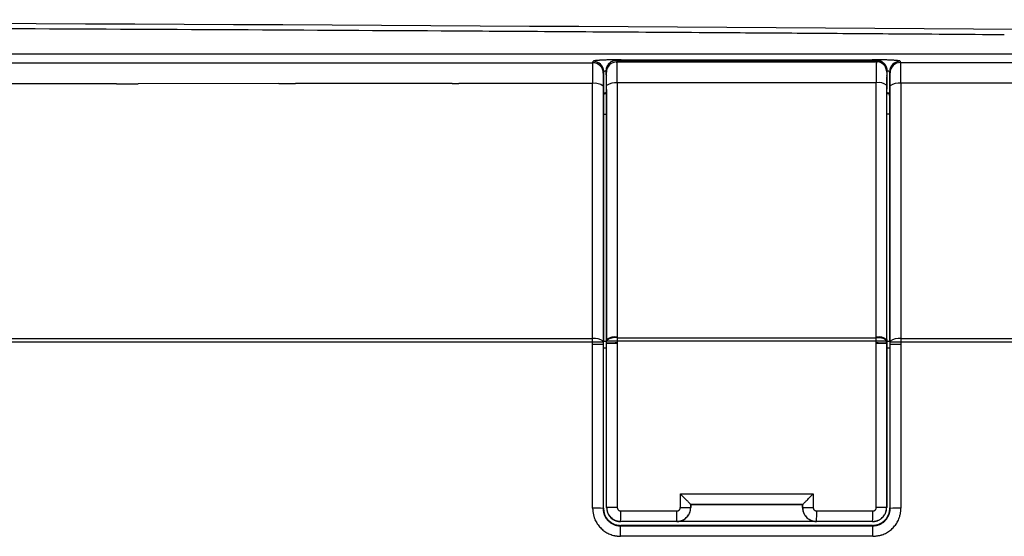
# Model space of a CAD drawing. Units: millimetres. Extents: x -127 to 1417, y 89 to 759.
# Drawn here: x 706 to 777, y 414 to 451 of the extents above; entities that cross this region are included whole.
import ezdxf

# ---------------------------------------------------------------- set-up
doc = ezdxf.new("R2010")
doc.units = ezdxf.units.MM

msp = doc.modelspace()

# ---------------------------------------------------------------- linework, layer by layer
at = {"color": 7, "linetype": 'Continuous'}
for p, q in [((805.56, 448.399), (655.15, 448.399)), ((698.438, 447.769), (708.714, 447.774)), ((710.593, 447.775), (721.254, 447.78)), ((722.982, 447.781), (736.069, 447.788)), ((736.645, 447.788), (747.055, 447.794)), ((747.055, 447.794), (747.089, 447.898)), ((748.754, 447.956), (748.788, 447.851)), ((748.754, 447.956), (748.845, 447.956)), ((748.788, 447.851), (767.358, 447.864)), ((748.845, 447.956), (767.306, 447.956)), ((749.094, 448.002), (767.057, 448.002)), ((767.306, 447.956), (767.388, 447.956)), ((767.358, 447.864), (767.388, 447.956)), ((769.062, 447.898), (769.091, 447.809)), ((769.091, 447.809), (804.999, 447.837)), ((747.845, 447.147), (747.811, 447.042)), ((747.852, 445.597), (747.845, 447.147)), ((748.005, 447.209), (748.004, 446.954)), ((748.004, 446.954), (748.033, 446.864)), ((748.039, 447.106), (748.005, 447.209)), ((768.137, 447.209), (768.108, 447.118)), ((768.113, 446.878), (768.138, 446.954)), ((768.138, 446.954), (768.137, 447.209)), ((768.306, 447.147), (768.299, 445.596)), ((768.336, 447.057), (768.306, 447.147)), ((712.977, 446.287), (704.075, 446.283)), ((724.599, 446.293), (714.523, 446.288)), ((737.003, 446.299), (725.792, 446.293)), ((747.048, 446.304), (737.478, 446.299)), ((747.048, 440.83), (747.048, 446.304)), ((747.795, 446.116), (747.795, 436.985)), ((748.054, 440.847), (748.054, 446.163)), ((767.352, 446.355), (748.813, 446.343)), ((748.813, 446.343), (748.813, 444.888)), ((767.352, 428.154), (767.352, 446.355)), ((768.092, 446.175), (768.092, 427.974)), ((768.351, 427.855), (768.351, 446.131)), ((804.008, 446.347), (769.117, 446.319)), ((769.117, 446.319), (769.117, 428.043)), ((747.852, 445.597), (747.848, 445.585)), ((748.05, 445.883), (748.05, 436.929)), ((768.097, 427.974), (768.097, 445.897)), ((768.299, 445.596), (768.297, 445.599)), ((748.813, 444.888), (748.813, 439.07)), ((747.823, 444.096), (747.823, 427.855)), ((768.323, 427.855), (768.323, 444.109)), ((747.048, 435.355), (747.048, 440.83)), ((748.054, 435.531), (748.054, 440.847)), ((748.813, 439.07), (748.813, 433.612)), ((747.795, 436.985), (747.795, 427.855)), ((748.05, 436.929), (748.05, 427.974)), ((748.054, 427.974), (748.054, 435.531)), ((747.048, 429.506), (747.048, 435.355)), ((748.813, 433.612), (748.813, 433.47)), ((748.813, 433.47), (748.813, 428.154)), ((747.048, 428.043), (747.048, 429.506)), ((413.098, 428.043), (747.048, 428.043)), ((747.049, 427.799), (413.098, 427.799)), ((747.049, 427.799), (747.048, 428.043)), ((747.049, 427.621), (747.049, 427.799)), ((747.795, 427.855), (747.795, 427.795)), ((747.795, 427.795), (747.796, 427.615)), ((747.824, 427.615), (747.823, 427.855)), ((748.05, 427.729), (748.05, 427.974)), ((748.054, 427.974), (748.05, 427.974)), ((748.055, 427.916), (748.054, 427.974)), ((748.055, 427.853), (748.055, 427.916)), ((748.071, 427.853), (748.055, 427.853)), ((748.055, 427.729), (748.055, 427.853)), ((748.116, 427.853), (748.071, 427.853)), ((748.187, 427.853), (748.116, 427.853)), ((748.282, 427.853), (748.187, 427.853)), ((748.397, 427.853), (748.282, 427.853)), ((748.527, 427.853), (748.397, 427.853)), ((748.668, 427.853), (748.527, 427.853)), ((748.814, 427.853), (748.668, 427.853)), ((748.813, 428.154), (748.813, 428.098)), ((748.813, 428.098), (748.814, 427.853)), ((748.813, 428.098), (767.352, 428.098)), ((767.352, 427.853), (748.814, 427.853)), ((767.352, 428.098), (767.352, 428.154)), ((767.495, 427.853), (767.352, 427.853)), ((767.633, 427.853), (767.495, 427.853)), ((767.76, 427.853), (767.633, 427.853)), ((767.871, 427.853), (767.76, 427.853)), ((767.963, 427.853), (767.871, 427.853)), ((768.032, 427.853), (767.963, 427.853)), ((768.075, 427.853), (768.032, 427.853)), ((768.092, 427.853), (768.075, 427.853)), ((768.092, 427.974), (768.092, 427.916)), ((768.092, 427.974), (768.097, 427.974)), ((768.092, 427.916), (768.092, 427.853)), ((768.097, 427.974), (768.096, 427.729)), ((768.323, 427.855), (768.323, 427.615)), ((768.35, 427.615), (768.351, 427.795)), ((768.351, 427.795), (768.351, 427.855)), ((769.117, 428.043), (769.117, 427.799)), ((769.117, 428.043), (792.151, 428.043)), ((769.117, 427.799), (769.117, 427.621)), ((792.153, 427.799), (769.117, 427.799)), ((747.049, 415.902), (747.049, 427.621)), ((747.796, 427.615), (747.796, 415.895)), ((747.824, 427.615), (747.796, 427.615)), ((747.823, 427.367), (747.824, 427.615)), ((747.823, 415.923), (747.823, 427.367)), ((748.055, 427.729), (748.05, 427.729)), ((748.051, 427.692), (748.05, 427.729)), ((748.055, 427.692), (748.051, 427.692)), ((748.051, 415.955), (748.051, 427.692)), ((748.072, 427.729), (748.055, 427.729)), ((748.055, 427.692), (748.055, 427.729)), ((748.072, 427.692), (748.055, 427.692)), ((748.055, 415.96), (748.055, 427.692)), ((748.117, 427.73), (748.072, 427.729)), ((748.117, 427.692), (748.072, 427.692)), ((748.188, 427.73), (748.117, 427.73)), ((748.188, 427.692), (748.117, 427.692)), ((748.282, 427.73), (748.188, 427.73)), ((748.283, 427.692), (748.188, 427.692)), ((748.397, 427.731), (748.282, 427.73)), ((748.397, 427.692), (748.283, 427.692)), ((748.527, 427.731), (748.397, 427.731)), ((748.527, 427.692), (748.397, 427.692)), ((748.668, 427.732), (748.527, 427.731)), ((748.668, 427.692), (748.527, 427.692)), ((748.814, 427.733), (748.668, 427.732)), ((748.814, 427.692), (748.668, 427.692)), ((748.814, 427.733), (748.814, 427.692)), ((748.814, 427.692), (748.814, 415.96)), ((767.352, 427.695), (767.352, 427.733)), ((767.495, 427.732), (767.352, 427.733)), ((767.352, 415.959), (767.352, 427.695)), ((767.495, 427.695), (767.352, 427.695)), ((767.633, 427.731), (767.495, 427.732)), ((767.632, 427.694), (767.495, 427.695)), ((767.759, 427.693), (767.632, 427.694)), ((767.759, 427.731), (767.633, 427.731)), ((767.871, 427.73), (767.759, 427.731)), ((767.871, 427.693), (767.759, 427.693)), ((767.963, 427.73), (767.871, 427.73)), ((767.963, 427.693), (767.871, 427.693)), ((768.032, 427.73), (767.963, 427.73)), ((768.031, 427.692), (767.963, 427.693)), ((768.075, 427.692), (768.031, 427.692)), ((768.075, 427.729), (768.032, 427.73)), ((768.091, 427.729), (768.075, 427.729)), ((768.091, 427.692), (768.075, 427.692)), ((768.091, 427.729), (768.091, 427.692)), ((768.091, 427.729), (768.096, 427.729)), ((768.091, 427.692), (768.091, 415.959)), ((768.091, 427.692), (768.096, 427.692)), ((768.096, 427.729), (768.096, 427.692)), ((768.096, 427.692), (768.096, 415.955)), ((768.323, 427.615), (768.323, 427.367)), ((768.323, 427.615), (768.35, 427.615)), ((768.323, 427.367), (768.323, 415.923)), ((768.35, 415.896), (768.35, 427.615)), ((769.117, 427.621), (769.117, 415.903)), ((753.328, 416.927), (762.838, 416.927)), ((753.328, 415.959), (753.328, 416.927)), ((762.838, 416.927), (762.838, 415.96)), ((747.796, 415.895), (747.823, 415.923)), ((748.051, 415.955), (748.055, 415.96)), ((748.051, 415.955), (748.051, 415.955)), ((748.814, 415.96), (748.055, 415.96)), ((753.328, 415.959), (754.069, 415.959)), ((754.069, 416.177), (754.069, 416.177)), ((762.078, 416.177), (754.069, 416.177)), ((754.069, 416.177), (754.069, 415.959)), ((754.069, 416.177), (754.073, 416.173)), ((754.069, 415.959), (754.073, 415.955)), ((754.073, 415.955), (754.073, 416.173)), ((754.073, 416.173), (762.073, 416.173)), ((762.078, 416.177), (762.073, 416.173)), ((762.073, 416.173), (762.073, 415.955)), ((762.073, 415.955), (762.078, 415.96)), ((762.078, 415.96), (762.078, 416.177)), ((762.078, 416.177), (762.078, 416.177)), ((762.078, 415.96), (762.838, 415.96)), ((768.091, 415.959), (767.352, 415.959)), ((768.091, 415.959), (768.096, 415.955)), ((768.096, 415.955), (768.096, 415.955)), ((768.323, 415.923), (768.35, 415.896)), ((749.064, 415.71), (753.078, 415.71)), ((763.088, 415.71), (767.102, 415.71)), ((749.073, 414.673), (749.046, 414.646)), ((749.046, 414.646), (767.101, 414.646)), ((749.055, 414.96), (749.05, 414.955)), ((753.073, 414.955), (749.05, 414.955)), ((753.069, 414.96), (749.055, 414.96)), ((767.074, 414.673), (749.073, 414.673)), ((753.073, 414.955), (753.069, 414.96)), ((753.074, 414.955), (753.073, 414.955)), ((754.073, 414.955), (753.074, 414.955)), ((763.073, 414.955), (754.073, 414.955)), ((763.078, 414.96), (763.073, 414.955)), ((763.073, 414.955), (763.073, 414.955)), ((767.096, 414.955), (763.073, 414.955)), ((767.092, 414.96), (763.078, 414.96)), ((767.101, 414.646), (767.074, 414.673)), ((767.096, 414.955), (767.092, 414.96)), ((767.111, 413.897), (749.055, 413.897))]:
    msp.add_line(p, q, dxfattribs=at)
at = {"color": 8, "linetype": 'Continuous'}
for p, q in [((749.094, 447.956), (749.094, 448.002)), ((767.057, 447.956), (767.057, 448.002)), ((747.848, 445.585), (748.05, 445.585)), ((768.097, 445.599), (768.297, 445.599)), ((748.05, 444.096), (747.823, 444.096)), ((768.323, 444.109), (768.097, 444.109)), ((747.823, 427.855), (748.05, 427.855)), ((768.096, 427.855), (768.323, 427.855)), ((748.051, 427.367), (747.823, 427.367)), ((768.323, 427.367), (768.096, 427.367))]:
    msp.add_line(p, q, dxfattribs=at)
at = {"color": 7, "linetype": 'Continuous'}
for centre, radius, start, end in [((580.073, -27162.077), 27612.948, 89.5309842, 90.4690158), ((596.025, -23703.547), 24154.011, 89.7363794, 89.7736151), ((600.378, -22757.673), 23208.127, 89.6962359, 89.736382), ((609.325, -21070.246), 21520.676, 89.6543282, 89.6962359), ((606.637, -21515.274), 21965.712, 89.6337205, 89.654322), ((577.158, -26126.565), 26577.097, 89.614951, 89.6337205), ((558.95, -28836.002), 29286.596, 89.6033645, 89.614953), ((516.276, -35000.388), 35451.129, 89.5928109, 89.6033645), ((483.316, -39637.899), 40088.757, 89.5809489, 89.592808), ((660.822, 100447.763), 100000, 270.02744, 270.02851639), ((671.57, 100447.768), 100000, 270.028467, 270.029457), ((684.657, 100447.775), 100000, 270.029457, 270.029787), ((803.117, 447.105), 56.069, 179.4774, 179.69752), ((756.677, 447.529), 9.627, 178.94611, 179.4774), ((751.571, 447.622), 4.52, 178.55673, 178.94599), ((748.974, 447.693), 1.922, 177.62378, 178.03004), ((749.523, 447.674), 2.471, 178.0298, 178.55673), ((751.647, 447.582), 4.597, 177.36211, 177.62378), ((747.054, 447.037), 0.756, 0.3583, 89.97433), ((747.512, 446.964), 1.025, 113.54841, 114.34828), ((747.089, 447.142), 0.756, 0.3583, 89.97433), ((747.224, 447.625), 0.305, 112.0781, 113.54841), ((747.22, 447.634), 0.295, 108.1819, 112.08361), ((747.239, 447.578), 0.354, 104.61332, 108.1819), ((747.266, 447.472), 0.463, 101.19385, 104.61503), ((747.347, 447.066), 0.877, 98.70655, 101.19385), ((747.399, 446.727), 1.22, 97.4299, 98.7063), ((747.52, 445.796), 2.159, 96.47034, 97.4299), ((747.602, 445.069), 2.891, 95.42488, 96.46885), ((747.821, 442.768), 5.202, 94.64598, 95.42488), ((747.936, 441.353), 6.622, 94.05349, 94.64612), ((748.163, 438.142), 9.841, 93.56683, 94.05349), ((748.281, 436.251), 11.736, 93.03206, 93.56697), ((748.516, 431.824), 16.168, 92.5759, 93.03206), ((748.622, 429.468), 18.527, 92.17719, 92.57565), ((748.805, 424.641), 23.357, 91.82145, 92.17719), ((748.789, 447.101), 0.75, 90.0257, 179.65202), ((748.62, 447.27), 0.602, 156.03506, 161.86596), ((748.912, 421.301), 26.699, 91.17075, 91.82192), ((748.689, 447.239), 0.677, 150.51857, 156.03506), ((748.721, 447.221), 0.714, 145.52993, 150.51916), ((748.771, 447.187), 0.774, 140.71327, 145.52993), ((748.776, 447.183), 0.781, 131.55757, 140.71198), ((748.77, 447.19), 0.772, 122.02868, 131.55757), ((748.766, 447.196), 0.764, 117.2202, 122.02901), ((748.985, 417.698), 30.303, 90.55767, 91.17075), ((748.745, 447.236), 0.719, 112.23136, 117.2202), ((748.734, 447.263), 0.69, 106.8735, 112.23119), ((748.716, 447.324), 0.627, 101.23137, 106.8735), ((748.72, 447.3), 0.651, 98.07808, 101.23069), ((748.772, 446.935), 1.019, 95.55701, 98.07808), ((748.8, 446.646), 1.31, 94.77307, 95.55759), ((749.003, 415.885), 32.116, 90.39938, 90.55753), ((748.861, 445.914), 2.045, 94.14294, 94.77307), ((748.892, 445.49), 2.469, 93.83318, 94.14605), ((749.401, 437.894), 10.082, 93.67975, 93.83318), ((749.137, 396.656), 51.346, 90.27389, 90.39938), ((746.83, 447.62), 1.972, 6.07453, 6.72437), ((747.965, 447.741), 0.83, 5.07087, 6.07453), ((747.722, 447.72), 1.075, 3.7831, 5.07476), ((746.819, 447.66), 1.98, 2.83133, 3.7831), ((745.502, 447.595), 3.298, 2.01631, 2.83024), ((738.951, 447.364), 9.854, 1.5451, 2.01631), ((733.972, 447.23), 14.834, 1.24803, 1.54542), ((720.947, 446.946), 27.862, 1.03084, 1.24803), ((749.191, 385.52), 62.481, 90.21265, 90.27449), ((749.915, 190.519), 257.484, 90.18249, 90.21265), ((765.808, 205.381), 242.624, 89.65188, 89.70507), ((766.925, 389.287), 58.715, 89.54348, 89.65188), ((855.961, 447.06), 88.609, 179.64951, 179.80585), ((787.159, 447.481), 19.805, 179.31888, 179.64951), ((777.343, 447.598), 9.989, 179.01407, 179.31859), ((772.419, 447.683), 5.064, 178.58685, 179.01407), ((771.121, 447.715), 3.766, 178.2409, 178.5854), ((775.694, 447.574), 8.342, 178.00834, 178.2409), ((767.357, 447.114), 0.75, 0.34781, 89.9743), ((766.442, 438.335), 9.668, 84.13491, 84.3856), ((767.013, 400.228), 47.773, 89.32203, 89.54396), ((767.185, 445.568), 2.396, 83.63009, 84.13491), ((767.249, 446.138), 1.823, 81.92732, 83.63234), ((767.363, 446.944), 1.009, 79.63419, 81.92732), ((767.394, 447.112), 0.837, 76.1693, 79.63336), ((767.247, 419.975), 28.025, 89.03197, 89.32203), ((767.448, 447.331), 0.612, 72.11281, 76.1693), ((767.452, 447.343), 0.6, 66.28319, 72.11267), ((767.421, 447.274), 0.675, 60.77013, 66.28319), ((767.289, 422.456), 25.543, 88.33943, 89.03214), ((767.403, 447.241), 0.713, 55.78818, 60.77061), ((767.369, 447.191), 0.773, 50.97923, 55.78818), ((767.364, 447.185), 0.781, 41.87552, 50.97977), ((767.37, 447.19), 0.773, 32.3455, 41.87552), ((767.376, 447.194), 0.766, 27.54439, 32.34509), ((767.423, 427.093), 20.905, 87.57231, 88.33943), ((767.416, 447.215), 0.721, 22.56266, 27.54439), ((767.443, 447.226), 0.691, 17.21677, 22.56405), ((769.062, 447.142), 0.756, 90.02567, 179.64187), ((767.563, 430.398), 17.597, 87.14238, 87.57203), ((769.092, 447.053), 0.756, 90.02567, 179.64187), ((767.801, 435.17), 12.818, 86.63822, 87.14238), ((767.928, 437.329), 10.656, 86.03154, 86.63852), ((768.189, 441.09), 6.885, 85.27547, 86.03154), ((768.323, 442.714), 5.256, 84.26618, 85.27602), ((768.591, 445.38), 2.577, 82.82378, 84.26618), ((768.682, 446.101), 1.85, 81.79695, 82.82254), ((768.792, 446.869), 1.074, 80.45022, 81.79695), ((768.842, 447.163), 0.776, 78.55153, 80.44971), ((768.926, 447.578), 0.352, 75.73024, 78.55153), ((768.956, 447.697), 0.23, 71.01507, 75.73335), ((768.991, 447.799), 0.122, 64.51893, 71.01507), ((768.997, 447.812), 0.108, 61.58671, 64.51824), ((768.993, 447.804), 0.117, 58.76263, 61.58671), ((768.99, 447.798), 0.124, 57.15799, 58.76049), ((768.82, 447.535), 0.436, 56.30764, 57.15799), ((766.101, 447.496), 3.007, 5.31564, 5.96324), ((767.761, 447.651), 1.34, 4.34497, 5.31564), ((767.311, 447.617), 1.791, 3.13552, 4.3451), ((765.572, 447.521), 3.533, 2.27402, 3.13552), ((763.415, 447.436), 5.691, 1.68749, 2.27363), ((754.604, 447.176), 14.506, 1.31995, 1.68749), ((748.333, 447.032), 20.779, 1.07752, 1.32045), ((836.29, 446.93), 89.242, 179.69767, 179.83678), ((884.434, 446.793), 137.386, 179.83678, 179.94885), ((907.008, 446.772), 159.961, 179.94863, 180.01578), ((767.556, 446.424), 19.76, 178.91628, 179.30691), ((762.543, 446.519), 14.746, 178.6656, 178.91738), ((755.607, 446.681), 7.808, 178.32035, 178.6656), ((752.973, 446.758), 5.172, 177.77063, 178.31848), ((749.489, 446.894), 1.686, 176.80952, 177.77063), ((748.809, 446.931), 1.005, 175.7206, 176.81111), ((748.359, 446.965), 0.554, 174.25253, 175.7206), ((748.235, 446.978), 0.43, 173.12407, 174.25996), ((748.834, 446.905), 1.032, 172.39376, 173.12407), ((757.651, 446.218), 9.697, 173.88735, 174.13802), ((750.422, 446.993), 2.427, 173.38737, 173.88735), ((749.828, 447.061), 1.828, 171.67988, 173.38479), ((749.019, 447.18), 1.011, 169.38624, 171.67988), ((748.851, 447.211), 0.84, 165.92226, 169.38604), ((746.897, 446.715), 1.146, 6.72581, 7.45385), ((747.555, 446.793), 0.484, 5.60558, 6.72581), ((748.631, 447.266), 0.614, 161.8644, 165.92226), ((747.417, 446.779), 0.622, 4.15638, 5.60919), ((746.895, 446.741), 1.145, 3.08742, 4.15638), ((746.947, 446.963), 1.101, 6.72564, 7.45446), ((746.126, 446.7), 1.916, 2.17346, 3.08466), ((747.578, 447.037), 0.465, 5.60541, 6.72564), ((747.445, 447.024), 0.6, 4.15622, 5.60487), ((746.944, 446.988), 1.102, 3.08729, 4.15622), ((746.214, 446.948), 1.832, 2.17339, 3.08945), ((742.56, 446.81), 5.489, 1.64476, 2.17339), ((739.747, 446.729), 8.303, 1.31073, 1.64293), ((732.536, 446.564), 15.516, 1.06704, 1.31073), ((727.496, 446.47), 20.557, 0.68503, 1.06737), ((711.845, 446.782), 36.965, 0.69094, 1.03096), ((692.641, 446.551), 56.171, 0.41486, 0.69094), ((681.223, 446.468), 67.589, 0.30825, 0.41482), ((621.468, 446.146), 127.345, 0.23069, 0.30825), ((949.364, 446.838), 182.013, 179.91135, 180.00067), ((968.355, 446.838), 201.004, 180.00046, 180.04377), ((898.176, 446.917), 130.825, 179.80589, 179.91135), ((794.832, 446.397), 26.739, 179.12939, 179.4517), ((789.213, 446.483), 21.12, 178.93112, 179.1288), ((780.146, 446.652), 12.051, 178.66904, 178.93112), ((776.52, 446.736), 8.424, 178.27324, 178.66904), ((771.398, 446.89), 3.3, 177.64088, 178.27324), ((770.145, 446.942), 2.046, 176.7116, 177.64182), ((769.14, 447), 1.039, 175.40692, 176.7116), ((767.503, 447.245), 0.628, 11.58514, 17.21677), ((768.879, 447.021), 0.777, 174.36091, 175.40712), ((769.843, 446.926), 1.746, 173.6628, 174.36091), ((771.535, 446.641), 3.432, 177.64088, 178.27324), ((770.236, 446.694), 2.131, 176.71156, 177.64027), ((769.187, 446.754), 1.081, 175.40692, 176.71156), ((768.92, 446.776), 0.813, 174.36086, 175.40188), ((769.918, 446.677), 1.816, 173.6628, 174.36086), ((767.48, 447.24), 0.652, 8.40083, 11.58417), ((767.114, 447.186), 1.022, 5.85679, 8.40083), ((766.824, 447.156), 1.313, 5.06383, 5.85592), ((766.084, 447.091), 2.056, 4.4297, 5.06383), ((765.666, 447.058), 2.476, 4.11495, 4.43082), ((758.301, 446.528), 9.86, 3.95616, 4.11495), ((766.605, 446.866), 1.741, 5.62788, 6.32401), ((767.568, 446.96), 0.774, 4.58217, 5.62788), ((767.309, 446.94), 1.034, 3.27777, 4.582), ((766.307, 446.882), 2.037, 2.34869, 3.27777), ((765.057, 446.831), 3.288, 1.71643, 2.34756), ((759.969, 446.679), 8.378, 1.32067, 1.71643), ((756.423, 446.597), 11.925, 1.05856, 1.32197), ((747.417, 446.43), 20.933, 0.86024, 1.05856), ((732.776, 446.739), 36.339, 0.89379, 1.07752), ((722.999, 446.587), 46.116, 0.59517, 0.89358), ((704.795, 446.398), 64.322, 0.3421, 0.59517), ((697.756, 446.355), 71.361, 0.2247, 0.34227), ((665.626, 100446.276), 100000, 270.02713018, 270.028016), ((675.702, 100446.281), 100000, 270.028016, 270.028699), ((686.914, 100446.286), 100000, 270.028699, 270.028971), ((1568.669, 446.954), 821.622, 180.015779, 180.045352), ((747.216, 445.397), 0.922, 51.16002, 100.52554), ((929.651, 445.775), 181.856, 179.80943, 179.89254), ((778.282, 446.294), 30.487, 179.30691, 179.62119), ((783.362, 446.261), 35.567, 179.6216, 179.80943), ((742.336, 446.556), 5.708, 1.64481, 2.17346), ((739.445, 446.473), 8.601, 1.31076, 1.64428), ((731.911, 446.301), 16.136, 1.06707, 1.31076), ((726.69, 446.203), 21.358, 0.68504, 1.06776), ((715.541, 446.07), 32.508, 0.37511, 0.68504), ((710.265, 446.035), 37.785, 0.18924, 0.37517), ((555.543, 445.524), 192.507, 0.10688, 0.18924), ((716.795, 446.342), 31.259, 0.3751, 0.68503), ((711.687, 446.309), 36.367, 0.18922, 0.37498), ((562.948, 445.818), 185.107, 0.10687, 0.18922), ((748.637, 445.396), 0.963, 79.46364, 127.2306), ((587.217, 446.009), 161.596, 0.19378, 0.23044), ((77.212, 444.284), 671.604, 0.175622, 0.193784), ((1714.148, 447.407), 946.797, 180.04377, 180.063672), ((767.519, 445.433), 0.938, 52.374, 100.29469), ((809.399, 446.278), 41.306, 179.7249, 179.85661), ((961.542, 445.897), 193.45, 179.85661, 179.9175), ((805.266, 446.298), 37.174, 179.4517, 179.72519), ((806.803, 446.024), 38.706, 179.4517, 179.72487), ((811.056, 446.003), 42.959, 179.7249, 179.85661), ((969.153, 445.608), 201.056, 179.85661, 179.91754), ((795.906, 446.128), 27.809, 179.12939, 179.4517), ((789.975, 446.218), 21.877, 178.93112, 179.12959), ((780.633, 446.392), 12.534, 178.66904, 178.93112), ((776.86, 446.48), 8.759, 178.27324, 178.66913), ((741.742, 446.345), 26.608, 0.5382, 0.86011), ((731.229, 446.246), 37.122, 0.26562, 0.5382), ((727.126, 446.227), 41.225, 0.1388, 0.26541), ((768.94, 445.388), 0.948, 79.2249, 128.39545), ((576.509, 445.863), 191.843, 0.08006, 0.1388), ((435.199, 445.326), 333.92, 0.17044, 0.2247), ((760.412, 445.004), 12.582, 178.32112, 178.6657), ((756.12, 445.129), 8.288, 177.77077, 178.32036), ((750.548, 445.346), 2.712, 176.80962, 177.77077), ((749.456, 445.407), 1.619, 175.72102, 176.80954), ((748.728, 445.462), 0.888, 174.24888, 175.72102), ((748.536, 445.481), 0.695, 173.12429, 174.25256), ((749.497, 445.365), 1.664, 172.39562, 173.12429), ((748.001, 445.332), 0.304, 117.64727, 119.34972), ((747.909, 445.508), 0.105, 114.74747, 117.64727), ((747.914, 445.497), 0.117, 110.41373, 114.7509), ((747.929, 445.456), 0.161, 106.72405, 110.41373), ((747.948, 445.394), 0.226, 101.25055, 106.72089), ((748.014, 445.061), 0.564, 97.79061, 101.25055), ((748.059, 444.731), 0.898, 95.13532, 97.79247), ((748.17, 443.496), 2.138, 93.41373, 95.13532), ((748.228, 442.524), 3.112, 93.36256, 93.40602), ((748.682, 434.79), 10.859, 93.33731, 93.36256), ((766.744, 427.233), 18.446, 85.67613, 85.79499), ((767.823, 441.507), 4.132, 85.42737, 85.67613), ((767.913, 442.631), 3.003, 84.85716, 85.42751), ((768.072, 444.396), 1.232, 83.96668, 84.85716), ((768.115, 444.806), 0.82, 81.72519, 83.96615), ((768.182, 445.261), 0.359, 78.34027, 81.72519), ((768.205, 445.374), 0.245, 74.38459, 78.34012), ((768.228, 445.458), 0.157, 69.45291, 74.38459), ((768.232, 445.466), 0.148, 67.42056, 69.46238), ((768.112, 445.178), 0.46, 66.26479, 67.42056), ((764.385, 445.215), 3.933, 5.04784, 5.56118), ((766.716, 445.421), 1.593, 4.24164, 5.04784), ((766.325, 445.392), 1.984, 3.1623, 4.23996), ((764.894, 445.313), 3.417, 2.33967, 3.1623), ((762.966, 445.234), 5.348, 1.71518, 2.34133), ((754.805, 444.989), 13.512, 1.32102, 1.71518), ((796.777, 444.384), 48.953, 179.30707, 179.62161), ((806.963, 444.317), 59.139, 179.62157, 179.74269), ((779.596, 444.592), 31.77, 178.91627, 179.30707), ((771.641, 444.742), 23.814, 178.6657, 178.91628), ((749.039, 444.856), 19.279, 1.05925, 1.32116), ((734.634, 444.59), 33.687, 0.86131, 1.05925), ((725.642, 444.455), 42.68, 0.53837, 0.86061), ((708.675, 444.296), 59.648, 0.26534, 0.53837), ((1351.07, 442.963), 603.248, 179.872303, 179.892443), ((859.361, 444.081), 111.538, 179.74269, 179.83081), ((890.37, 443.99), 142.547, 179.83092, 179.8723), ((702.146, 444.265), 66.177, 0.13881, 0.26558), ((459.273, 443.677), 309.051, 0.08019, 0.13881), ((747.217, 427.137), 0.922, 51.13314, 100.52826), ((747.316, 408.138), 19.663, 88.60356, 90.7793), ((748.637, 427.208), 0.963, 79.45737, 127.25483), ((748.639, 427.151), 0.963, 79.57607, 127.36626), ((776.482, 427.855), 27.669, 180.00302, 180.25333), ((767.519, 427.233), 0.937, 52.32225, 100.30401), ((767.517, 427.176), 0.937, 52.20434, 100.18657), ((645.826, 427.853), 121.526, 0.0001, 0.11545), ((739.684, 427.855), 27.668, 359.74673, 359.9971), ((739.672, 427.855), 28.419, 359.74677, 359.99712), ((768.94, 427.113), 0.947, 79.21533, 128.4499), ((768.84, 407.72), 20.081, 89.20805, 91.39477), ((747.197, 344.273), 83.347, 89.85661, 90.10176), ((747.329, 397.04), 30.581, 89.45171, 89.85661), ((747.465, 411.184), 16.436, 89.14735, 89.45175), ((747.659, 424.241), 3.378, 88.47552, 89.14735), ((747.707, 426.035), 1.583, 87.81681, 88.47582), ((747.741, 426.943), 0.674, 86.80825, 87.81681), ((747.754, 427.162), 0.455, 85.90865, 86.80423), ((747.725, 426.755), 0.863, 85.25296, 85.90865), ((768.423, 426.747), 0.871, 94.12269, 94.77254), ((768.393, 427.16), 0.457, 93.22987, 94.12269), ((768.405, 426.951), 0.666, 92.20069, 93.22024), ((768.439, 426.053), 1.565, 91.53397, 92.20069), ((768.487, 424.265), 3.353, 90.86002, 91.53643), ((768.682, 411.305), 16.314, 90.5533, 90.86002), ((768.821, 396.904), 30.716, 90.13647, 90.55325), ((768.947, 343.848), 83.773, 89.88407, 90.13647), ((633.946, 297.554), 168.826, 44.86668, 44.9979), ((685.842, 349.209), 95.604, 44.69213, 44.86668), ((698.559, 480.957), 90.727, 314.67111, 314.85973), ((648.926, 530.834), 161.092, 314.85973, 315.00108), ((747.23, 394.825), 21.078, 88.46147, 90.49117), ((792.053, 420.324), 45.22, 185.61108, 185.69182), ((758.493, 416.979), 11.494, 185.69182, 185.85048), ((756.615, 416.786), 9.606, 185.85184, 186.16844), ((763.841, 417.467), 16.122, 185.5951, 185.84598), ((751.782, 416.233), 4, 185.84598, 186.35049), ((751.277, 416.176), 3.491, 186.34879, 187.05817), ((763.876, 417.5), 16.13, 185.61248, 185.86319), ((751.837, 416.264), 4.028, 185.86319, 186.36415), ((751.306, 416.205), 3.493, 186.36568, 187.07459), ((750.221, 416.07), 2.4, 187.07459, 187.93104), ((765.037, 417.628), 17.068, 185.62537, 185.76757), ((765.347, 417.664), 17.376, 185.63009, 185.76979), ((752.326, 416.344), 4.293, 185.76757, 186.04985), ((751.601, 416.267), 3.564, 186.04914, 186.61608), ((752.331, 416.349), 4.293, 185.76979, 186.05205), ((751.605, 416.272), 3.563, 186.05103, 186.61822), ((750.315, 416.118), 2.269, 186.61608, 187.32557), ((749.81, 416.053), 1.76, 187.32579, 189.61311), ((750.32, 416.123), 2.269, 186.61822, 187.32766), ((749.815, 416.058), 1.761, 187.32874, 189.61506), ((752.026, 416.275), 3.228, 185.61507, 185.86578), ((749.603, 416.026), 0.791, 185.86578, 186.37595), ((749.421, 416.006), 0.609, 186.36824, 188.07361), ((749.152, 415.968), 0.337, 188.07361, 190.36419), ((749.096, 415.958), 0.28, 190.36672, 193.83283), ((749.023, 415.94), 0.204, 193.83283, 197.89061), ((749.025, 415.94), 0.207, 197.88641, 208.99364), ((749.066, 415.963), 0.253, 208.99364, 219.021), ((749.071, 415.967), 0.26, 219.02383, 228.3372), ((749.069, 415.965), 0.258, 228.3372, 237.67904), ((753.071, 415.966), 0.26, 309.02884, 318.34322), ((753.072, 415.965), 0.258, 318.34322, 327.68672), ((753.077, 415.962), 0.252, 327.68832, 337.66861), ((753.112, 415.947), 0.214, 337.66861, 348.49211), ((753.11, 415.948), 0.217, 348.49213, 351.72798), ((752.989, 415.965), 0.339, 351.72798, 354.31572), ((752.919, 415.972), 0.409, 354.31231, 355.59942), ((751.676, 416.068), 1.655, 355.59942, 356.2377), ((708.4, 371.525), 63.873, 44.57434, 44.69224), ((731.446, 394.232), 31.519, 44.40625, 44.57434), ((740.592, 403.189), 18.718, 44.18072, 44.40654), ((751.246, 413.543), 3.861, 43.68458, 44.18072), ((752.986, 415.205), 1.456, 42.72087, 43.68218), ((753.204, 415.911), 0.857, 348.48219, 351.03184), ((752.465, 416.029), 1.607, 350.24672, 352.07028), ((752.897, 415.96), 1.168, 351.03184, 353.21225), ((753.322, 415.515), 0.998, 41.55748, 42.72087), ((752.667, 415.987), 1.4, 353.21282, 354.66344), ((752.147, 416.074), 1.928, 352.07122, 352.9246), ((751.569, 416.09), 2.502, 354.66344, 355.74776), ((751.287, 416.18), 2.794, 352.9246, 353.63307), ((750.79, 416.148), 3.284, 355.74701, 356.06851), ((750.883, 416.226), 3.202, 353.63142, 354.13559), ((740.909, 416.827), 13.189, 356.06851, 356.22871), ((741.231, 417.217), 12.904, 354.13559, 354.38624), ((775.181, 416.816), 13.136, 183.75657, 183.91747), ((765.361, 416.143), 3.293, 183.91747, 184.23809), ((764.807, 416.102), 2.737, 184.23754, 184.88066), ((761.455, 416.884), 0.942, 311.37799, 312.59875), ((779.317, 417.659), 17.323, 185.62971, 185.76984), ((763.82, 416.018), 1.746, 184.88066, 185.68476), ((766.354, 416.349), 4.294, 185.76984, 186.0521), ((763.434, 415.98), 1.359, 185.68503, 188.26854), ((765.626, 416.272), 3.562, 186.05088, 186.61824), ((764.342, 416.123), 2.269, 186.61824, 187.32773), ((762.947, 415.909), 0.867, 188.26854, 191.50091), ((763.837, 416.058), 1.76, 187.32797, 189.61516), ((761.164, 417.201), 1.373, 312.59875, 313.61018), ((759.618, 418.824), 3.614, 313.60788, 314.13474), ((749.834, 428.908), 17.664, 314.13474, 314.37247), ((741.309, 437.621), 29.854, 314.37313, 314.54798), ((720.092, 459.175), 60.099, 314.54798, 314.67137), ((766.05, 416.275), 3.228, 185.61507, 185.86575), ((763.626, 416.026), 0.791, 185.86575, 186.37601), ((763.445, 416.006), 0.609, 186.36823, 188.07367), ((763.176, 415.968), 0.337, 188.07367, 190.36313), ((763.119, 415.958), 0.28, 190.36664, 193.8331), ((763.046, 415.94), 0.204, 193.8331, 197.88908), ((763.048, 415.94), 0.207, 197.88624, 208.99442), ((763.089, 415.963), 0.253, 208.99442, 219.02177), ((763.095, 415.967), 0.26, 219.02338, 228.33543), ((763.093, 415.965), 0.258, 228.33543, 237.68026), ((767.094, 415.966), 0.26, 309.02953, 318.3268), ((767.096, 415.965), 0.258, 318.3268, 327.68794), ((767.101, 415.962), 0.252, 327.68969, 337.67035), ((767.136, 415.947), 0.214, 337.67035, 348.49539), ((767.133, 415.948), 0.217, 348.49361, 351.72899), ((767.011, 415.966), 0.34, 351.72899, 354.30834), ((766.942, 415.972), 0.409, 354.31302, 355.59996), ((765.707, 416.068), 1.648, 355.59996, 356.24083), ((767.227, 415.911), 0.857, 348.48501, 351.03304), ((767.231, 415.907), 0.858, 348.47836, 351.02771), ((766.92, 415.96), 1.168, 351.03304, 353.2132), ((766.924, 415.955), 1.168, 351.02771, 353.20934), ((766.691, 415.987), 1.399, 353.21317, 354.66418), ((765.592, 416.09), 2.502, 354.66418, 355.74833), ((766.694, 415.983), 1.4, 353.2102, 354.66128), ((764.816, 416.148), 3.281, 355.74724, 356.06904), ((765.597, 416.085), 2.502, 354.66128, 355.74612), ((754.931, 416.827), 13.189, 356.06904, 356.22921), ((764.79, 416.145), 3.311, 355.748, 356.06704), ((754.936, 416.822), 13.189, 356.06704, 356.22732), ((766.049, 416.012), 2.275, 353.69664, 355.14939), ((765.587, 416.051), 2.738, 355.14917, 355.87335), ((757.334, 416.647), 11.013, 355.87335, 356.2341), ((766.077, 415.984), 2.274, 353.71401, 355.16768), ((765.613, 416.023), 2.739, 355.16644, 355.89054), ((757.344, 416.618), 11.03, 355.89054, 356.25082), ((768.928, 394.126), 21.777, 89.50276, 91.51922), ((764.1, 416.164), 5.023, 354.66589, 355.75269), ((762.498, 416.283), 6.629, 355.75375, 356.07418), ((742.702, 417.641), 26.472, 356.07418, 356.23474), ((753.127, 416.41), 6.098, 186.16844, 186.56631), ((751.78, 416.254), 4.742, 186.56614, 187.84604), ((750.052, 416.016), 2.997, 187.84604, 189.4544), ((749.695, 415.957), 2.635, 189.45435, 190.8937), ((749.229, 415.867), 2.161, 190.8937, 192.47994), ((749.027, 415.823), 1.955, 192.47985, 195.05632), ((748.7, 415.735), 1.616, 195.05632, 197.88403), ((748.692, 415.732), 1.607, 197.88393, 203.73284), ((748.876, 415.813), 1.809, 203.73284, 209.22685), ((750.203, 416.043), 2.409, 187.05817, 187.91156), ((749.805, 415.988), 2.008, 187.91263, 189.73857), ((749.238, 415.891), 1.433, 189.73857, 191.9), ((749.068, 415.855), 1.258, 191.90045, 194.72358), ((749.833, 416.016), 2.009, 187.92852, 189.75338), ((748.828, 415.792), 1.011, 194.72358, 197.87354), ((749.267, 415.919), 1.434, 189.75338, 191.91271), ((749.095, 415.883), 1.259, 191.91395, 194.73539), ((748.819, 415.789), 1.001, 197.87343, 203.71401), ((748.856, 415.819), 1.011, 194.73539, 197.88456), ((748.847, 415.817), 1.001, 197.88389, 203.7231), ((748.934, 415.839), 1.126, 203.71401, 209.21911), ((748.961, 415.867), 1.127, 203.7231, 209.22698), ((748.988, 415.87), 1.189, 209.21865, 214.21833), ((749.016, 415.897), 1.189, 209.22663, 214.22393), ((749.071, 415.926), 1.288, 214.21833, 219.02076), ((749.099, 415.954), 1.289, 214.22393, 219.02313), ((749.079, 415.933), 1.3, 219.02139, 228.33075), ((749.167, 415.944), 1.108, 189.61311, 192.49414), ((749.171, 415.949), 1.108, 189.61506, 192.49581), ((749.037, 415.915), 0.975, 192.49569, 195.07046), ((749.041, 415.92), 0.974, 192.49341, 195.07185), ((748.874, 415.871), 0.806, 195.07046, 197.89838), ((749.108, 415.961), 1.301, 219.02377, 228.3248), ((748.878, 415.876), 0.806, 195.07185, 197.89951), ((748.869, 415.87), 0.801, 197.89826, 203.74707), ((748.874, 415.875), 0.801, 197.9004, 203.7472), ((748.962, 415.91), 0.902, 203.74707, 209.24083), ((748.966, 415.915), 0.902, 203.7472, 209.24055), ((749.005, 415.935), 0.952, 209.24081, 214.24941), ((749.01, 415.94), 0.952, 209.24082, 214.24852), ((749.071, 415.98), 1.032, 214.24941, 219.03637), ((749.076, 415.985), 1.032, 214.24852, 219.03325), ((749.078, 415.986), 1.041, 219.03637, 228.51855), ((749.083, 415.991), 1.041, 219.03299, 228.51631), ((749.071, 415.978), 1.03, 228.51855, 237.68956), ((749.076, 415.983), 1.031, 228.51631, 237.68176), ((749.066, 415.969), 1.02, 237.68875, 242.52608), ((749.071, 415.974), 1.021, 237.68167, 242.51735), ((749.043, 415.92), 0.96, 242.51735, 247.47213), ((749.066, 415.96), 0.252, 237.67804, 247.65887), ((749.052, 415.926), 0.214, 247.65887, 258.48407), ((749.053, 415.928), 0.217, 258.4843, 261.72192), ((749.07, 416.049), 0.339, 261.72192, 264.31061), ((749.077, 416.119), 0.409, 264.30813, 265.59604), ((749.173, 417.358), 1.652, 265.59604, 266.2363), ((733.244, 415.526), 15.821, 357.94685, 0.66306), ((737.625, 415.526), 15.454, 357.89812, 0.67879), ((752.762, 418.922), 3.228, 275.61319, 275.86392), ((753.01, 416.511), 0.805, 275.86392, 276.36579), ((753.032, 416.316), 0.609, 276.36644, 278.07203), ((753.07, 416.047), 0.336, 278.07203, 280.36686), ((753.08, 415.991), 0.28, 280.36529, 283.83165), ((753.098, 415.918), 0.204, 283.83165, 287.88904), ((753.097, 415.92), 0.207, 287.88552, 298.99561), ((753.075, 415.961), 0.253, 298.99561, 309.02936), ((753.113, 415.871), 0.902, 293.75596, 299.24969), ((753.058, 415.97), 1.021, 297.52614, 302.3299), ((753.088, 415.914), 0.952, 299.24925, 304.25776), ((753.053, 415.978), 1.03, 302.3297, 311.85915), ((753.043, 415.981), 1.032, 304.25776, 309.04378), ((753.037, 415.988), 1.041, 309.04393, 318.52156), ((753.046, 415.986), 1.041, 311.85915, 320.97802), ((753.046, 415.981), 1.031, 318.52156, 327.69087), ((753.053, 415.98), 1.031, 320.97884, 325.78864), ((753.119, 415.935), 0.951, 325.78864, 330.77277), ((753.054, 415.975), 1.021, 327.6904, 332.52531), ((753.163, 415.91), 0.901, 330.7729, 336.28581), ((753.108, 415.947), 0.96, 332.52531, 337.47774), ((753.255, 415.87), 0.801, 336.28581, 342.11494), ((753.145, 415.932), 0.92, 337.47866, 342.85871), ((753.248, 415.872), 0.808, 342.11331, 345.26608), ((753.226, 415.907), 0.835, 342.85871, 348.48336), ((753.056, 415.923), 1.007, 345.26608, 348.08492), ((752.919, 415.951), 1.147, 348.08562, 350.24672), ((762.916, 415.902), 0.835, 191.50144, 197.14888), ((763.194, 415.949), 1.108, 189.61516, 192.49591), ((763.064, 415.92), 0.974, 192.49488, 195.07199), ((762.997, 415.927), 0.92, 197.14888, 202.509), ((762.901, 415.876), 0.806, 195.07199, 197.89966), ((762.897, 415.875), 0.801, 197.90002, 203.74714), ((763.034, 415.943), 0.96, 202.5081, 207.49495), ((762.989, 415.915), 0.902, 203.74714, 209.24074), ((763.088, 415.971), 1.021, 207.49495, 212.29966), ((763.033, 415.94), 0.952, 209.24168, 214.24863), ((763.097, 415.976), 1.031, 212.30018, 221.82937), ((763.099, 415.985), 1.032, 214.24863, 219.03348), ((763.106, 415.991), 1.041, 219.03308, 228.51281), ((763.104, 415.983), 1.041, 221.82937, 230.94833), ((763.099, 415.983), 1.031, 228.51281, 237.68225), ((763.098, 415.975), 1.031, 230.94702, 235.75806), ((763.053, 415.909), 0.951, 235.75806, 240.74177), ((763.094, 415.974), 1.021, 237.68233, 242.5182), ((763.029, 415.866), 0.902, 240.74226, 246.25459), ((763.065, 415.92), 0.96, 242.5182, 247.47281), ((763.09, 415.96), 0.252, 237.67763, 247.65901), ((763.076, 415.926), 0.214, 247.65901, 258.48358), ((763.076, 415.928), 0.217, 258.48433, 261.7225), ((763.094, 416.05), 0.34, 261.7225, 264.30843), ((763.101, 416.119), 0.409, 264.30811, 265.59598), ((763.196, 417.357), 1.651, 265.59598, 266.23635), ((748.479, 415.526), 14.61, 357.7766, 0.718), ((752.806, 415.526), 14.297, 357.72787, 0.73372), ((766.786, 418.922), 3.228, 275.61314, 275.86388), ((767.033, 416.513), 0.807, 275.86388, 276.36438), ((767.055, 416.316), 0.609, 276.3664, 278.07182), ((767.093, 416.047), 0.336, 278.07182, 280.36696), ((767.104, 415.991), 0.28, 280.3653, 283.8317), ((767.122, 415.918), 0.204, 283.8317, 287.88701), ((767.121, 415.92), 0.207, 287.88562, 298.99518), ((767.098, 415.961), 0.253, 298.99518, 309.02948), ((767.136, 415.871), 0.902, 293.75694, 299.25096), ((767.141, 415.866), 0.902, 293.73482, 299.22837), ((767.111, 415.914), 0.952, 299.25087, 304.25956), ((767.116, 415.91), 0.952, 299.22868, 304.23652), ((767.066, 415.981), 1.032, 304.25956, 309.04532), ((767.071, 415.976), 1.032, 304.23652, 309.02387), ((767.06, 415.988), 1.041, 309.04517, 318.52352), ((767.065, 415.983), 1.041, 309.02418, 318.50625), ((767.068, 415.981), 1.031, 318.52352, 327.6928), ((767.073, 415.976), 1.03, 318.50625, 327.67722), ((767.035, 415.958), 1.301, 309.02568, 318.32169), ((767.062, 415.93), 1.301, 309.03745, 318.34369), ((767.077, 415.975), 1.021, 327.69315, 332.52643), ((767.082, 415.971), 1.02, 327.67714, 332.51361), ((767.131, 415.947), 0.96, 332.52643, 337.47959), ((767.136, 415.943), 0.96, 332.51361, 337.46893), ((767.044, 415.949), 1.288, 318.32169, 327.67266), ((767.168, 415.932), 0.92, 337.47955, 342.86044), ((767.173, 415.927), 0.919, 337.46795, 342.85156), ((767.072, 415.922), 1.288, 318.34369, 327.68961), ((767.249, 415.907), 0.835, 342.86044, 348.48504), ((767.254, 415.902), 0.835, 342.85156, 348.47805), ((767.055, 415.943), 1.276, 327.67255, 332.49309), ((767.082, 415.915), 1.276, 327.68969, 332.51015), ((767.122, 415.908), 1.2, 332.49309, 337.46223), ((767.149, 415.88), 1.2, 332.51015, 337.48182), ((767.169, 415.888), 1.15, 337.46299, 342.83412), ((767.195, 415.861), 1.15, 337.48178, 342.85264), ((767.27, 415.857), 1.044, 342.83412, 348.47141), ((767.258, 415.86), 1.056, 348.47141, 350.25406), ((767.296, 415.83), 1.044, 342.85264, 348.48913), ((767.042, 415.897), 1.276, 350.25406, 351.87746), ((766.872, 415.921), 1.447, 351.8754, 353.69664), ((767.284, 415.832), 1.057, 348.4893, 350.27177), ((767.065, 415.87), 1.279, 350.27177, 351.89118), ((766.898, 415.894), 1.448, 351.89298, 353.71401), ((767.189, 415.878), 1.926, 332.50798, 337.46277), ((767.264, 415.847), 1.845, 337.46222, 342.84551), ((767.426, 415.797), 1.675, 342.84551, 348.47128), ((767.381, 415.806), 1.721, 348.47211, 351.02579), ((766.765, 415.903), 2.345, 351.02579, 353.21134), ((766.307, 415.958), 2.806, 353.21045, 354.66589), ((748.963, 415.862), 1.908, 209.2267, 214.23635), ((749.096, 415.952), 2.069, 214.23635, 219.02403), ((749.11, 415.964), 2.087, 219.02412, 228.50808), ((749.096, 415.948), 2.066, 228.50808, 237.67506), ((749.071, 415.923), 1.287, 228.33075, 237.68457), ((749.099, 415.951), 1.288, 228.3248, 237.6747), ((749.064, 415.913), 1.275, 237.6845, 242.50669), ((749.092, 415.941), 1.275, 237.6748, 242.49408), ((749.03, 415.846), 1.199, 242.50669, 247.47836), ((749.057, 415.873), 1.199, 242.49408, 247.46432), ((749.01, 415.8), 1.149, 247.47868, 252.84918), ((749.038, 415.915), 0.96, 242.52608, 247.48124), ((749.038, 415.827), 1.149, 247.46389, 252.83378), ((749.023, 415.878), 0.919, 247.48078, 252.86434), ((748.979, 415.699), 1.043, 252.84918, 258.48551), ((749.027, 415.883), 0.92, 247.47298, 252.85479), ((749.007, 415.726), 1.044, 252.83378, 258.46934), ((748.998, 415.797), 0.835, 252.86434, 258.49048), ((749.002, 415.802), 0.835, 252.85479, 258.48241), ((748.982, 415.711), 1.056, 258.4855, 260.2692), ((749.009, 415.738), 1.056, 258.4696, 260.25267), ((749.019, 415.927), 1.275, 260.2692, 261.89317), ((749.002, 415.82), 0.858, 258.4917, 261.04041), ((749.047, 415.956), 1.277, 260.25267, 261.87356), ((749.007, 415.824), 0.857, 258.4815, 261.033), ((749.043, 416.096), 1.446, 261.89159, 263.7141), ((749.071, 416.124), 1.446, 261.8745, 263.69625), ((749.051, 416.127), 1.168, 261.04041, 263.22232), ((749.055, 416.131), 1.168, 261.033, 263.21557), ((749.133, 416.919), 2.273, 263.7141, 265.16748), ((749.161, 416.946), 2.273, 263.69625, 265.14954), ((749.078, 416.356), 1.4, 263.22297, 264.67443), ((749.083, 416.36), 1.399, 263.21524, 264.66812), ((749.172, 417.38), 2.736, 265.16775, 265.8925), ((749.18, 417.454), 2.502, 264.67443, 265.75939), ((749.185, 417.459), 2.502, 264.66812, 265.75337), ((749.201, 417.408), 2.737, 265.14924, 265.87363), ((749.762, 425.596), 10.973, 265.8925, 266.25452), ((749.238, 418.236), 3.286, 265.75878, 266.08034), ((749.246, 418.276), 3.322, 265.75627, 266.07441), ((749.795, 425.65), 11.001, 265.87363, 266.23466), ((749.915, 428.116), 13.189, 266.08034, 266.24064), ((749.921, 428.119), 13.188, 266.07441, 266.23475), ((733.354, 414.078), 15.702, 359.33705, 2.07069), ((751.37, 432.166), 17.29, 275.63826, 275.77864), ((752.206, 428.076), 13.15, 273.78499, 273.94585), ((752.679, 419.236), 4.294, 275.77864, 276.06088), ((752.884, 418.242), 3.292, 273.94585, 274.26673), ((752.926, 417.685), 2.733, 274.26532, 274.90982), ((752.754, 418.528), 3.582, 276.06283, 276.627), ((753.01, 416.701), 1.746, 274.90982, 275.7146), ((752.905, 417.224), 2.269, 276.627, 277.33639), ((753.049, 416.316), 1.359, 275.71528, 278.30061), ((752.97, 416.719), 1.76, 277.33587, 279.62363), ((753.12, 415.829), 0.867, 278.30061, 281.53558), ((753.079, 416.076), 1.108, 279.62363, 282.50412), ((753.126, 415.798), 0.835, 281.53597, 287.18193), ((753.108, 415.947), 0.975, 282.5053, 285.07995), ((753.152, 415.783), 0.806, 285.07995, 287.90745), ((753.101, 415.879), 0.92, 287.18193, 292.54053), ((753.153, 415.779), 0.801, 287.90728, 293.75596), ((753.086, 415.916), 0.96, 292.54025, 297.52614), ((762.988, 415.774), 0.801, 246.25459, 252.0843), ((763.05, 415.883), 0.92, 247.47344, 252.8559), ((762.991, 415.781), 0.809, 252.08392, 255.23563), ((763.025, 415.802), 0.835, 252.8559, 258.48331), ((763.041, 415.973), 1.007, 255.23563, 258.05494), ((763.07, 416.109), 1.146, 258.05498, 260.21695), ((763.03, 415.824), 0.858, 258.48366, 261.03402), ((763.148, 416.563), 1.607, 260.21695, 262.04078), ((763.078, 416.131), 1.168, 261.03402, 263.2164), ((763.192, 416.88), 1.927, 262.04104, 262.89523), ((763.105, 416.359), 1.398, 263.21548, 264.66887), ((763.3, 417.741), 2.795, 262.89523, 263.60377), ((763.208, 417.459), 2.502, 264.66887, 265.75417), ((763.348, 418.168), 3.224, 263.6056, 264.10635), ((764.342, 427.798), 12.905, 264.10635, 264.35703), ((763.264, 418.218), 3.264, 265.75143, 266.07521), ((763.944, 428.119), 13.188, 266.07521, 266.23555), ((765.495, 430.723), 16.127, 275.61637, 275.8671), ((765.393, 432.157), 17.281, 275.63901, 275.77947), ((765.435, 431.855), 16.981, 275.61222, 275.75516), ((765.523, 430.692), 16.123, 275.61581, 275.86661), ((752.925, 414.078), 14.188, 359.26633, 2.29182), ((766.701, 419.236), 4.294, 275.77947, 276.06171), ((766.708, 419.23), 4.293, 275.75516, 276.03744), ((766.735, 418.658), 3.999, 275.8671, 276.37157), ((766.777, 418.524), 3.578, 276.06312, 276.62788), ((766.783, 418.52), 3.578, 276.03898, 276.60367), ((766.762, 418.638), 4.006, 275.86661, 276.37026), ((766.791, 418.155), 3.492, 276.36963, 277.07862), ((766.928, 417.224), 2.269, 276.62788, 277.33724), ((766.933, 417.219), 2.269, 276.60367, 277.31316), ((766.819, 418.127), 3.491, 276.36926, 277.07844), ((766.993, 416.719), 1.76, 277.33653, 279.62443), ((766.998, 416.714), 1.76, 277.31331, 279.60071), ((766.925, 417.082), 2.412, 277.07862, 277.93086), ((766.952, 417.053), 2.41, 277.07844, 277.93132), ((766.98, 416.683), 2.008, 277.93262, 279.75762), ((767.008, 416.655), 2.008, 277.93267, 279.75821), ((767.102, 416.076), 1.108, 279.62443, 282.50503), ((767.107, 416.071), 1.108, 279.60071, 282.48175), ((767.078, 416.115), 1.432, 279.75762, 281.91959), ((767.131, 415.946), 0.974, 282.50378, 285.08115), ((767.136, 415.941), 0.975, 282.4817, 285.05821), ((767.105, 416.087), 1.431, 279.75821, 281.92077), ((767.114, 415.945), 1.258, 281.91852, 284.74036), ((767.175, 415.783), 0.806, 285.08115, 287.90843), ((767.18, 415.778), 0.806, 285.05821, 287.88599), ((767.141, 415.917), 1.258, 281.91978, 284.74271), ((767.176, 415.779), 0.801, 287.90964, 293.75694), ((767.181, 415.774), 0.801, 287.8854, 293.73482), ((767.177, 415.705), 1.011, 284.74036, 287.88947), ((767.204, 415.678), 1.01, 284.74271, 287.89203), ((767.18, 415.696), 1.001, 287.8894, 293.72894), ((767.207, 415.668), 1, 287.89284, 293.73505), ((767.129, 415.811), 1.127, 293.72894, 299.23274), ((767.157, 415.783), 1.126, 293.73505, 299.2409), ((767.099, 415.866), 1.189, 299.23237, 304.22788), ((767.126, 415.838), 1.189, 299.24075, 304.23841), ((767.042, 415.949), 1.29, 304.22788, 309.0252), ((767.07, 415.921), 1.289, 304.23841, 309.03807), ((767.049, 415.959), 2.088, 309.02527, 318.50766), ((767.064, 415.945), 2.068, 318.50766, 327.6723), ((767.081, 415.934), 2.048, 327.67276, 332.50798), ((749.086, 415.931), 2.047, 237.6753, 242.51033), ((749.03, 415.823), 1.925, 242.51033, 247.46411), ((748.999, 415.749), 1.844, 247.46357, 252.84547), ((748.949, 415.587), 1.675, 252.84547, 258.46974), ((748.958, 415.631), 1.72, 258.47024, 261.02488), ((749.055, 416.247), 2.343, 261.02488, 263.21101), ((749.11, 416.707), 2.807, 263.21144, 264.66597), ((749.316, 418.91), 5.02, 264.66597, 265.75308), ((749.432, 420.485), 6.598, 265.75284, 266.07466), ((750.792, 440.296), 26.456, 266.07466, 266.23527), ((762.609, 459.675), 45.999, 275.61629, 275.69565), ((766.034, 425.338), 11.492, 275.69565, 275.85433), ((766.228, 423.442), 9.586, 275.85506, 276.17231), ((766.604, 419.973), 6.097, 276.17231, 276.5702), ((766.759, 418.627), 4.741, 276.56996, 277.85004), ((766.997, 416.899), 2.997, 277.85004, 279.45854), ((767.056, 416.541), 2.634, 279.45824, 280.89798), ((767.146, 416.076), 2.161, 280.89798, 282.48442), ((767.191, 415.874), 1.954, 282.48392, 285.06118), ((767.279, 415.547), 1.615, 285.06118, 287.88927), ((767.281, 415.539), 1.606, 287.88946, 293.73835), ((767.2, 415.724), 1.808, 293.73835, 299.23216), ((767.151, 415.811), 1.909, 299.23236, 304.23984), ((767.061, 415.944), 2.07, 304.23984, 309.02543)]:
    msp.add_arc(centre, radius, start, end, dxfattribs=at)
at = {"color": 8, "linetype": 'Continuous'}
for centre, radius, start, end in [((747.97, 447.034), 0.169, 134.86498, 137.94765), ((747.891, 447.114), 0.0563, 129.53118, 134.86498), ((747.895, 447.109), 0.0618, 121.46099, 129.52894), ((747.908, 447.088), 0.0867, 114.65071, 121.46099), ((747.918, 447.066), 0.111, 110.46585, 114.65507), ((747.939, 447.008), 0.173, 107.11059, 110.46585), ((747.955, 446.956), 0.227, 103.35732, 107.10534), ((748.001, 446.765), 0.424, 100.61062, 103.35732), ((748.035, 446.583), 0.608, 98.93734, 100.61293), ((748.18, 445.659), 1.544, 97.88628, 98.93734), ((748.262, 445.067), 2.142, 97.43284, 97.88744), ((749.262, 437.402), 9.872, 97.22134, 97.43284), ((766.593, 437.742), 9.579, 80.46794, 80.7194), ((767.836, 445.15), 2.068, 79.92537, 80.46794), ((767.939, 445.728), 1.48, 78.66393, 79.92692), ((768.116, 446.612), 0.579, 76.64532, 78.66393), ((768.162, 446.804), 0.382, 74.24493, 76.64793), ((768.222, 447.016), 0.162, 70.55424, 74.24493), ((768.24, 447.066), 0.108, 64.89287, 70.54652), ((768.26, 447.111), 0.059, 57.22438, 64.89287), ((768.267, 447.121), 0.047, 49.59534, 57.2294), ((768.268, 447.122), 0.0456, 41.82704, 49.59534), ((768.264, 447.119), 0.0506, 39.10561, 41.84056), ((768.163, 447.036), 0.181, 37.66455, 39.10561)]:
    msp.add_arc(centre, radius, start, end, dxfattribs=at)

doc.saveas('drawing.dxf')
